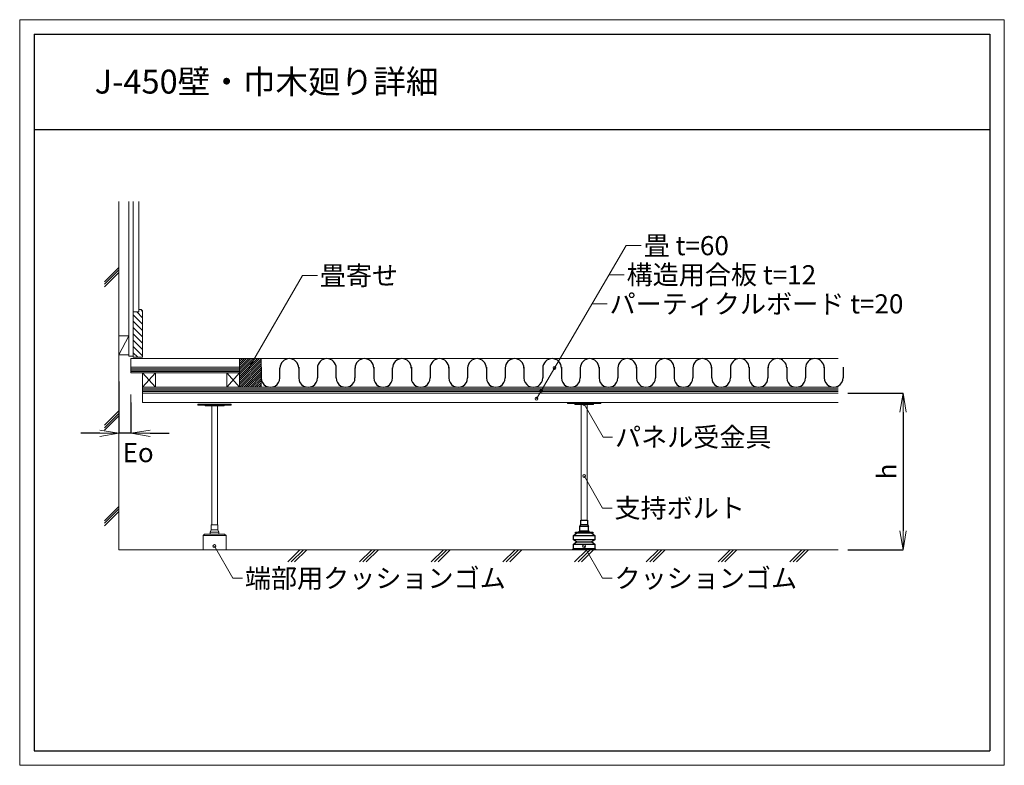
# Model space of a CAD drawing. Extents: x -8609 to -6549, y 3638 to 5198.
import ezdxf
from ezdxf.enums import TextEntityAlignment as Align

# ---------------------------------------------------------------- set-up
doc = ezdxf.new("R2010")
doc.units = 0
doc.header["$LTSCALE"] = 10
doc.layers.get('0').update_dxf_attribs({"linetype": 'CONTINUOUS'})
doc.layers.get('DEFPOINTS').update_dxf_attribs({"linetype": 'CONTINUOUS'})
for name, color, linetype, lineweight in [('UFG引出線', 255, 'CONTINUOUS', 13), ('UFG納まり', 7, 'CONTINUOUS', 13), ('寸法', 8, 'CONTINUOUS', 13), ('納まり', 7, 'CONTINUOUS', 13), ('納まり文字', 161, 'CONTINUOUS', 5)]:
    doc.layers.add(name, color=color, linetype=linetype, lineweight=lineweight)
for name, color, linetype in [('WAKU', 4, 'CONTINUOUS'), ('畳', 7, 'CONTINUOUS'), ('納まり寸法', 8, 'CONTINUOUS')]:
    doc.layers.add(name, color=color, linetype=linetype)
doc.layers.add('waku2', color=7, linetype='CONTINUOUS', lineweight=13, plot=False)
doc.styles.add('ＭＳ ゴシック', font='romans.shx', dxfattribs={"width": 0.8, "bigfont": 'bigfont.shx'})
doc.dimstyles.new('D20', dxfattribs={"dimscale": 20, "dimtxt": 2, "dimasz": 2, "dimexe": 0, "dimexo": 1, "dimgap": 0.7, "dimtad": 1, "dimdec": 0, "dimzin": 12, "dimdsep": 46, "dimtxsty": 'ＭＳ ゴシック', "dimblk": 'OPEN', "dimcen": 1, "dimclrd": 256, "dimclre": 256, "dimclrt": 256, "dimadec": 0, "dimazin": 2, "dimtfac": 1, "dimtdec": 0, "dimtix": 1, "dimtmove": 2, "dimatfit": 3, "dimldrblk": 'OPEN', "dimfxl": 1, "dimtolj": 1, "dimtzin": 0, "dimarcsym": 0})

# ---------------------------------------------------------------- blocks, each defined once
blk = doc.blocks.new('_OPEN')
at = {"color": 0, "linetype": 'ByBlock'}
for p, q in [((-1, 0.167), (0, 0)), ((0, 0), (-1, -0.167)), ((0, 0), (-1, 0))]:
    blk.add_line(p, q, dxfattribs=at)
blk = doc.blocks.new('*D4')
at = {"layer": 'DEFPOINTS', "color": 0}
for p in [(-8401.6, 4460.5), (-8376.6, 4416.5), (-8401.6, 4332.3)]:
    blk.add_point(p, dxfattribs=at)
at = {"layer": '納まり', "lineweight": -2}
for p, q in [((-8401.6, 4440.5), (-8401.6, 4332.3)), ((-8376.6, 4396.5), (-8376.6, 4332.3)), ((-8441.6, 4332.3), (-8481.6, 4332.3)), ((-8376.6, 4332.3), (-8401.6, 4332.3)), ((-8336.6, 4332.3), (-8296.6, 4332.3))]:
    blk.add_line(p, q, dxfattribs=at)
at = {"layer": '納まり', "lineweight": -2, "xscale": 40, "yscale": 40, "zscale": 40}
blk.add_blockref('_OPEN', (-8401.6, 4332.3), dxfattribs=at)
at = {"layer": '納まり', "lineweight": -2, "xscale": 40, "yscale": 40, "zscale": 40, "rotation": 180}
blk.add_blockref('_OPEN', (-8376.6, 4332.3), dxfattribs=at)
at = {"layer": '納まり', "insert": (-8361.5, 4291.9), "char_height": 40, "attachment_point": 5, "style": 'ＭＳ ゴシック'}
blk.add_mtext('\\A1;Eo', dxfattribs=at)
blk = doc.blocks.new('*D5')
at = {"layer": 'DEFPOINTS', "color": 0}
for p in [(-6896.8, 4416.5), (-6896.8, 4088.5), (-6761.1, 4088.5)]:
    blk.add_point(p, dxfattribs=at)
at = {"layer": '納まり', "lineweight": -2}
for p, q in [((-6876.8, 4416.5), (-6761.1, 4416.5)), ((-6761.1, 4376.5), (-6761.1, 4128.5)), ((-6876.8, 4088.5), (-6761.1, 4088.5))]:
    blk.add_line(p, q, dxfattribs=at)
at = {"layer": '納まり', "lineweight": -2, "xscale": 40, "yscale": 40, "zscale": 40}
for p, rotation in [((-6761.1, 4416.5), 90), ((-6761.1, 4088.5), 270)]:
    blk.add_blockref('_OPEN', p, dxfattribs=dict(at, rotation=rotation))
at = {"layer": '納まり', "insert": (-6795.1, 4252.5), "char_height": 40, "attachment_point": 5, "rotation": 90, "style": 'ＭＳ ゴシック'}
blk.add_mtext('\\A1;{\\fArial|b0|i0|c0|p32;h}', dxfattribs=at)

msp = doc.modelspace()

# ---------------------------------------------------------------- hatches: boundary and pattern name
at = {"layer": '寸法'}
h = msp.add_hatch(dxfattribs=at)
h.set_pattern_fill('ANSI31', color=256, scale=75, angle=90, style=0)
h.set_pattern_definition([(135, (-104735.897, -2641.996), (-6.6291261, -6.6291261), [])])
h.paths.add_polyline_path([(-8352.1, 4588.5), (-8355.1, 4591.5), (-8360.1, 4591.5), (-8360.1, 4586.5), (-8371.6, 4586.5), (-8371.6, 4491.5), (-8352.1, 4491.5)])
at = {"layer": '納まり'}
h = msp.add_hatch(dxfattribs=at)
h.set_pattern_fill('ANSI31', color=256, style=0)
h.set_pattern_definition([(45, (-5492.5173, 309.994), (-2.245064, 2.245064), [])])
h.paths.add_polyline_path([(-8149.1, 4428.5), (-8104.1, 4428.5), (-8104.1, 4488.5), (-8149.1, 4488.5)])

# ---------------------------------------------------------------- linework, layer by layer
for points in [[(-7421.3, 4150.5), (-7421.3, 4140.5), (-7419.3, 4137.5), (-7437.3, 4137.5), (-7435.3, 4140.5), (-7435.3, 4150.5)], [(-7428.3, 4125.5), (-7410.3, 4125.5), (-7410.3, 4123.5), (-7446.3, 4123.5), (-7446.3, 4123.5), (-7446.3, 4125.5)]]:
    msp.add_lwpolyline(points, close=True)
for points in [[(-7412.3, 4123.5), (-7406.3, 4118.5), (-7406.3, 4109.5), (-7412.3, 4105.5), (-7406.3, 4100.5), (-7406.3, 4091.5), (-7403.3, 4088.5), (-7453.3, 4088.5), (-7450.3, 4091.5), (-7450.3, 4100.5), (-7444.3, 4105.5), (-7450.3, 4109.5), (-7450.3, 4118.5), (-7444.3, 4123.5)], [(-7438.8, 4125.5), (-7438.8, 4127.5)], [(-7417.8, 4125.5), (-7417.8, 4127.5), (-7438.7, 4127.5)], [(-7437.3, 4127.5), (-7437.3, 4137.5)], [(-7421.3, 4140.5), (-7435.3, 4140.5)], [(-7428.3, 4127.5), (-7419.3, 4127.5), (-7419.3, 4137.5)], [(-7450.3, 4118.5), (-7406.3, 4118.5)], [(-7406.3, 4109.5), (-7450.3, 4109.5)], [(-7450.3, 4100.5), (-7406.3, 4100.5)], [(-7444.3, 4105.5), (-7412.3, 4105.5)], [(-7450.3, 4091.5), (-7406.3, 4091.5)]]:
    msp.add_lwpolyline(points)
at = {"layer": 'UFG引出線'}
for p, q in [((-7528.1, 4404.6), (-7340.3, 4724.9)), ((-7340.3, 4724.9), (-7308.8, 4724.9)), ((-8129.9, 4468.3), (-8017.9, 4662.3)), ((-8017.9, 4662.3), (-7986.4, 4662.3)), ((-7376, 4664), (-7344.5, 4664)), ((-7411.7, 4603.1), (-7380.2, 4603.1)), ((-7428.4, 4393.3), (-7388.8, 4324.3)), ((-7388.8, 4324.3), (-7368.8, 4324.3)), ((-7428.3, 4243), (-7389.8, 4175.9)), ((-7389.8, 4175.9), (-7369.8, 4175.9)), ((-8201.9, 4096.3), (-8163.1, 4029.1)), ((-7428.6, 4096.3), (-7389.8, 4029.1)), ((-8163.1, 4029.1), (-8143.1, 4029.1)), ((-7389.8, 4029.1), (-7369.8, 4029.1))]:
    msp.add_line(p, q, dxfattribs=at)
for centre in [(-7490.4, 4469), (-7518.4, 4421.2), (-7528.1, 4404.6), (-7428.4, 4393.3), (-7428.3, 4243), (-8201.9, 4096.3), (-7428.6, 4096.3)]:
    msp.add_circle(centre, 3, dxfattribs=at)
at = {"layer": 'UFG納まり'}
for p, q in [((-8376.6, 4488.5), (-8376.6, 4458.5)), ((-8104.1, 4488.5), (-6896.8, 4488.5)), ((-8376.6, 4413.5), (-8376.6, 4393.5)), ((-8352.1, 4428.5), (-6896.8, 4428.5)), ((-8352.1, 4416.5), (-6896.8, 4416.5)), ((-8352.1, 4396.5), (-6896.8, 4396.5)), ((-8225.6, 4118.5), (-8177.6, 4118.5)), ((-8401.6, 4088.5), (-6896.8, 4088.5)), ((-8022.9, 4088.5), (-8048.3, 4063.1)), ((-8041.2, 4063.1), (-8015.8, 4088.5)), ((-8008.7, 4088.5), (-8034.1, 4063.1)), ((-7872.9, 4088.5), (-7898.3, 4063.1)), ((-7891.2, 4063.1), (-7865.8, 4088.5)), ((-7858.7, 4088.5), (-7884.1, 4063.1)), ((-7722.9, 4088.5), (-7748.3, 4063.1)), ((-7741.2, 4063.1), (-7715.8, 4088.5)), ((-7708.7, 4088.5), (-7734.1, 4063.1)), ((-7572.9, 4088.5), (-7598.3, 4063.1)), ((-7591.2, 4063.1), (-7565.8, 4088.5)), ((-7558.7, 4088.5), (-7584.1, 4063.1)), ((-7422.9, 4088.5), (-7448.3, 4063.1)), ((-7441.2, 4063.1), (-7415.8, 4088.5)), ((-7408.7, 4088.5), (-7434.1, 4063.1)), ((-7272.9, 4088.5), (-7298.3, 4063.1)), ((-7291.2, 4063.1), (-7265.8, 4088.5)), ((-7258.7, 4088.5), (-7284.1, 4063.1)), ((-7122.9, 4088.5), (-7148.3, 4063.1)), ((-7141.2, 4063.1), (-7115.8, 4088.5)), ((-7108.7, 4088.5), (-7134.1, 4063.1)), ((-6991.2, 4063.1), (-6965.8, 4088.5)), ((-6958.7, 4088.5), (-6984.1, 4063.1))]:
    msp.add_line(p, q, dxfattribs=at)
at = {"layer": 'UFG納まり', "color": 251}
for p, q in [((-8149.1, 4467.5), (-8376.6, 4467.5)), ((-8149.1, 4464.5), (-8376.6, 4464.5)), ((-8149.1, 4461.5), (-8376.6, 4461.5)), ((-8352.1, 4425.5), (-6896.8, 4425.5)), ((-8352.1, 4422.5), (-6896.8, 4422.5)), ((-8352.1, 4419.5), (-6896.8, 4419.5))]:
    msp.add_line(p, q, dxfattribs=at)
at = {"layer": 'UFG納まり'}
for points in [[(-8236.6, 4393.5), (-8236.6, 4391.5), (-8166.6, 4391.5), (-8166.6, 4393.5)], [(-8177.6, 4088.5), (-8177.6, 4118.5), (-8180.6, 4121.5), (-8222.6, 4121.5), (-8225.6, 4118.5), (-8225.6, 4088.5)], [(-8194.6, 4130.5), (-8194.6, 4140.5), (-8208.6, 4140.5), (-8208.6, 4130.5)]]:
    msp.add_lwpolyline(points, close=True, dxfattribs=at)
msp.add_lwpolyline([(-8181.6, 4391.5, -0.414214), (-8183.6, 4389.5), (-8201.6, 4389.5), (-8219.6, 4389.5, -0.414214), (-8221.6, 4391.5), (-8221.6, 4391.5)], format="xyb", dxfattribs=at)
for points in [[(-8207.6, 4140.5), (-8207.6, 4389.5)], [(-8195.6, 4140.5), (-8195.6, 4389.5)], [(-8194.6, 4130.5), (-8192.6, 4125.5), (-8210.6, 4125.5)], [(-8210.6, 4125.5), (-8208.6, 4130.5)], [(-8210.6, 4125.5), (-8210.6, 4121.5)], [(-8192.6, 4125.5), (-8192.6, 4121.5)]]:
    msp.add_lwpolyline(points, dxfattribs=at)
at = {"layer": 'WAKU'}
for p, q in [((-8579.3, 5167.7), (-8579.3, 4967.7)), ((-8579.3, 5167.7), (-6579.3, 5167.7)), ((-6579.3, 5167.7), (-6579.3, 3667.7)), ((-8579.3, 4967.7), (-8579.3, 3667.7)), ((-8579.3, 4967.7), (-6579.3, 4967.7)), ((-8579.3, 3667.7), (-6579.3, 3667.7))]:
    msp.add_line(p, q, dxfattribs=at)
at = {"layer": 'waku2'}
msp.add_lwpolyline([(-8609.3, 5197.7), (-6549.3, 5197.7), (-6549.3, 3637.7), (-8609.3, 3637.7)], close=True, dxfattribs=at)
at = {"layer": '畳', "linetype": 'Continuous'}
for p, q in [((-8104.1, 4470.9), (-8104.1, 4448.2)), ((-8025.6, 4470.9), (-8025.6, 4448.2)), ((-7986.3, 4470.9), (-7986.3, 4448.2)), ((-7868.5, 4470.9), (-7868.5, 4448.2)), ((-7789.9, 4470.9), (-7789.9, 4448.2)), ((-7750.7, 4470.9), (-7750.7, 4448.2)), ((-7711.4, 4470.9), (-7711.4, 4448.2)), ((-7672.1, 4470.9), (-7672.1, 4448.2)), ((-7632.8, 4470.9), (-7632.8, 4448.2)), ((-7593.6, 4470.9), (-7593.6, 4448.2)), ((-7554.3, 4470.9), (-7554.3, 4448.2)), ((-7515, 4470.9), (-7515, 4448.2)), ((-7475.7, 4470.9), (-7475.7, 4448.2)), ((-7436.5, 4470.9), (-7436.5, 4448.2)), ((-7397.2, 4470.9), (-7397.2, 4448.2)), ((-7357.9, 4470.9), (-7357.9, 4448.2)), ((-7318.7, 4470.9), (-7318.7, 4448.2)), ((-7279.4, 4470.9), (-7279.4, 4448.2)), ((-7240.1, 4470.9), (-7240.1, 4448.2)), ((-7200.8, 4470.9), (-7200.8, 4448.2)), ((-7161.6, 4470.9), (-7161.6, 4448.2)), ((-7122.3, 4470.9), (-7122.3, 4448.2)), ((-7083, 4470.9), (-7083, 4448.2)), ((-7043.8, 4470.9), (-7043.8, 4448.2)), ((-7004.5, 4470.9), (-7004.5, 4448.2)), ((-6965.2, 4470.9), (-6965.2, 4448.3)), ((-6925.9, 4470.9), (-6925.9, 4448.3)), ((-6886.7, 4471), (-6886.7, 4448.3)), ((-8064.8, 4448.2), (-8064.8, 4469.5)), ((-7947, 4448.2), (-7947, 4469.5)), ((-7907.7, 4448.2), (-7907.7, 4469.4)), ((-7829.2, 4448.2), (-7829.2, 4469.4))]:
    msp.add_line(p, q, dxfattribs=at)
for centre, start, end in [((-8045.2, 4468.9), 0.0511, 179.948), ((-7966.7, 4468.9), 0.052, 179.9489), ((-7888.1, 4468.9), 0.0511, 179.948), ((-7809.6, 4468.9), 0.0511, 179.948), ((-7731, 4468.9), 0.052, 179.9489), ((-7652.5, 4468.9), 0.052, 179.9489), ((-7573.9, 4468.9), 0.052, 179.9489), ((-7495.4, 4468.9), 0.052, 179.9489), ((-7416.8, 4468.9), 0.052, 179.9489), ((-7338.3, 4468.9), 0.052, 179.9489), ((-7259.7, 4468.9), 0.052, 179.9489), ((-7181.2, 4468.9), 0.052, 179.9489), ((-7102.7, 4469), 0.052, 179.9489), ((-7024.1, 4469), 0.052, 179.9489), ((-6945.6, 4469), 0.052, 179.9489), ((-8084.5, 4448.2), 179.948, 0.0511), ((-8005.9, 4448.2), 179.948, 0.0511), ((-7927.4, 4448.2), 179.9489, 0.052), ((-7848.8, 4448.2), 179.948, 0.0511), ((-7770.3, 4448.2), 179.948, 0.0511), ((-7691.7, 4448.2), 179.948, 0.0511), ((-7613.2, 4448.2), 179.948, 0.0511), ((-7534.7, 4448.2), 179.948, 0.0511), ((-7456.1, 4448.2), 179.948, 0.0511), ((-7377.6, 4448.2), 179.948, 0.0511), ((-7299, 4448.2), 179.948, 0.0511), ((-7220.5, 4448.2), 179.948, 0.0511), ((-7141.9, 4448.2), 179.948, 0.0511), ((-7063.4, 4448.2), 179.948, 0.0511), ((-6984.8, 4448.2), 179.948, 0.0511), ((-6906.3, 4448.3), 179.948, 0.0511)]:
    msp.add_arc(centre, 19.6, start, end, dxfattribs=at)
at = {"layer": '納まり'}
for p, q in [((-8401.6, 4817.3), (-8401.6, 4088.5)), ((-8381.1, 4817.3), (-8381.1, 4493.5)), ((-8371.6, 4817.3), (-8371.6, 4586.5)), ((-8360.1, 4817.3), (-8360.1, 4586.5)), ((-8401.6, 4679), (-8431.6, 4649)), ((-8401.6, 4674), (-8431.6, 4644)), ((-8401.6, 4669), (-8431.6, 4639)), ((-8371.6, 4586.5), (-8371.6, 4491.5)), ((-8371.6, 4586.5), (-8360.1, 4586.5)), ((-8355.1, 4591.5), (-8360.1, 4591.5)), ((-8355.1, 4591.5), (-8352.1, 4588.5)), ((-8352.1, 4491.5), (-8352.1, 4588.5)), ((-8381.1, 4536.5), (-8401.6, 4536.5)), ((-8381.1, 4536.5), (-8401.6, 4496.5)), ((-8381.1, 4496.5), (-8401.6, 4496.5)), ((-8371.6, 4493.5), (-8381.1, 4493.5)), ((-8371.6, 4491.5), (-8352.1, 4491.5)), ((-8149.1, 4488.5), (-8376.6, 4488.5)), ((-8376.6, 4488.5), (-7355.8, 4488.5)), ((-8376.6, 4488.5), (-8376.6, 4470.5)), ((-8149.1, 4470.5), (-8376.6, 4470.5)), ((-8149.1, 4458.5), (-8376.6, 4458.5)), ((-8325.1, 4458.5), (-8352.1, 4428.5)), ((-8352.1, 4458.5), (-8325.1, 4428.5)), ((-8149.1, 4458.5), (-8176.1, 4428.5)), ((-8176.1, 4458.5), (-8149.1, 4428.5)), ((-8352.1, 4428.5), (-8352.1, 4396.5)), ((-8401.6, 4379), (-8431.6, 4349)), ((-8401.6, 4374), (-8431.6, 4344)), ((-8401.6, 4369), (-8431.6, 4339)), ((-8401.6, 4179), (-8431.6, 4149)), ((-8401.6, 4174), (-8431.6, 4144)), ((-8401.6, 4169), (-8431.6, 4139))]:
    msp.add_line(p, q, dxfattribs=at)
for points in [[(-8149.1, 4428.5), (-8104.1, 4428.5), (-8104.1, 4488.5), (-8149.1, 4488.5)], [(-8352.1, 4428.5), (-8325.1, 4428.5), (-8325.1, 4458.5), (-8352.1, 4458.5)], [(-8176.1, 4428.5), (-8149.1, 4428.5), (-8149.1, 4458.5), (-8176.1, 4458.5)], [(-7463.3, 4396.5), (-7463.3, 4394.5), (-7393.3, 4394.5), (-7393.3, 4396.5)]]:
    msp.add_lwpolyline(points, close=True, dxfattribs=at)
msp.add_lwpolyline([(-7408.3, 4394.5, -0.414214), (-7410.3, 4392.5), (-7428.3, 4392.5), (-7446.3, 4392.5, -0.414214), (-7448.3, 4394.5), (-7448.3, 4394.5)], format="xyb", dxfattribs=at)
for points in [[(-7434.3, 4150.5), (-7434.3, 4392.5)], [(-7422.3, 4150.5), (-7422.3, 4392.5)]]:
    msp.add_lwpolyline(points, dxfattribs=at)
at = {"layer": '納まり寸法'}
msp.add_line((-6972.9, 4088.5), (-6998.3, 4063.1), dxfattribs=at)

# ---------------------------------------------------------------- texts
at = {"layer": '納まり文字', "style": 'ＭＳ ゴシック'}
msp.add_text('J-450壁・巾木廻り詳細', height=50, dxfattribs=at).set_placement((-8452.5, 5043.1))
for s, p in [('畳 t=60', (-7303.8, 4724.9)), ('畳寄せ', (-7981.4, 4662.3)), ('構造用合板 t=12', (-7339.5, 4664)), ('パーティクルボード t=20', (-7375.2, 4603.1)), ('パネル受金具', (-7363.8, 4324.3)), ('支持ボルト', (-7364.8, 4175.9)), ('端部用クッションゴム', (-8138.1, 4029.1)), ('クッションゴム', (-7364.8, 4029.1))]:
    msp.add_text(s, height=40, dxfattribs=at).set_placement(p, align=Align.MIDDLE_LEFT)

# ---------------------------------------------------------------- dimensions: what is measured, and where the dimension line sits
at = {"layer": '納まり'}
dim = msp.add_linear_dim(base=(-8401.6, 4332.3), p1=(-8376.6, 4416.5), p2=(-8401.6, 4460.5), text='Eo', dimstyle='D20', dxfattribs=at)
dim.commit()
dim.dimension.update_dxf_attribs({"geometry": '*D4', "text_midpoint": (-8361.5, 4291.9), "dimtype": 160})
dim = msp.add_linear_dim(base=(-6761.1, 4088.5), p1=(-6896.8, 4416.5), p2=(-6896.8, 4088.5), angle=90, text='{\\fArial|b0|i0|c0|p32;h}', dimstyle='D20', dxfattribs=at)
dim.commit()
dim.dimension.update_dxf_attribs({"geometry": '*D5', "text_midpoint": (-6795.1, 4252.5)})

doc.saveas('drawing.dxf')
